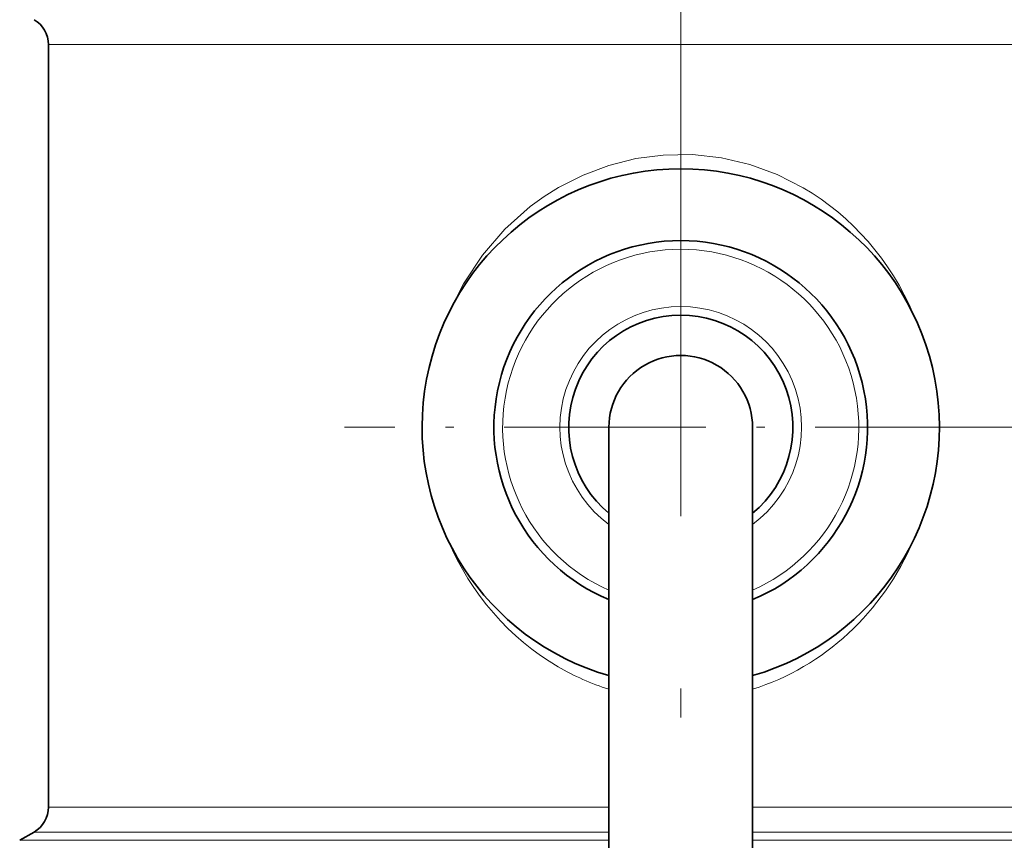
# Model space of a CAD drawing. Extents: x 0 to 210, y 0 to 297.
# Drawn here: x 164 to 181, y 125 to 140 of the extents above; entities that cross this region are included whole.
import ezdxf

# ---------------------------------------------------------------- set-up
doc = ezdxf.new("R2010")
doc.units = 0
doc.linetypes.add('DASHDOT', pattern=[18.5, 12, -3, 0.5, -3])

msp = doc.modelspace()

# ---------------------------------------------------------------- linework, layer by layer
at = {"color": 7, "linetype": 'DASHDOT', "lineweight": 13}
msp.add_line((175.681046, 93.930847), (175.681046, 275.304382), dxfattribs=at)
at = {"color": 7, "lineweight": 13}
for p, q in [((164.681046, 139.14061), (170.407364, 139.14061)), ((170.407364, 139.14061), (186.681046, 139.14061)), ((164.681046, 125.867958), (170.407364, 125.867958)), ((170.407364, 125.867958), (174.431046, 125.867958)), ((176.931046, 125.867958), (186.681046, 125.867958)), ((164.431046, 125.434952), (170.287506, 125.434952)), ((170.287506, 125.434952), (174.431046, 125.434952)), ((176.931046, 125.434952), (186.931046, 125.434952)), ((164.181046, 125.290611), (170.167648, 125.290611)), ((174.431046, 125.290611), (170.167648, 125.290611)), ((187.181046, 125.290611), (176.931046, 125.290611))]:
    msp.add_line(p, q, dxfattribs=at)
at = {"color": 7, "lineweight": 35}
for p, q in [((164.681046, 139.14061), (164.681046, 125.867958)), ((174.431046, 132.479279), (174.431046, 123.479286)), ((176.931046, 132.479279), (176.931046, 123.479286)), ((164.431046, 125.434952), (164.181046, 125.290611))]:
    msp.add_line(p, q, dxfattribs=at)
at = {"color": 7, "linetype": 'DASHDOT', "lineweight": 13, "ltscale": 0.2925}
msp.add_line((181.531052, 132.479279), (169.831039, 132.479279), dxfattribs=at)
at = {"color": 7, "lineweight": 13}
msp.add_lwpolyline([(171.631439, 134.441605), (171.899445, 134.978363), (172.230438, 135.475433), (172.620316, 135.925079), (173.064163, 136.319702), (173.304565, 136.494064), (173.556213, 136.651932), (173.983246, 136.869446), (174.432693, 137.038269), (174.899231, 137.155289), (175.376755, 137.218155), (175.885727, 137.224258), (176.391251, 137.168304), (176.88559, 137.051697), (177.361603, 136.876999), (177.812958, 136.647797)], dxfattribs=at)
at = {"color": 7, "lineweight": 35}
for centre, radius, start, end in [((164.181046, 139.14061), 0.5, 359.999997, 60.000002), ((175.681046, 132.479279), 4.5, 286.127618, 253.872384), ((175.681046, 132.479279), 3.25, 292.619842, 247.380153), ((175.681046, 132.479279), 1.95, 309.868334, 230.131671), ((175.681046, 132.479279), 1.25, 0, 180.000005), ((164.181046, 125.867958), 0.5, 299.999998, 0.000003)]:
    msp.add_arc(centre, radius, start, end, dxfattribs=at)
at = {"color": 7, "lineweight": 13}
for centre, radius, start, end in [((175.681046, 132.479279), 3.098078, 293.795653, 246.204349), ((175.681046, 132.479279), 2.101922, 306.490662, 233.509336), ((175.715714, 132.017685), 4.293595, 239.694947, 252.589961)]:
    msp.add_arc(centre, radius, start, end, dxfattribs=at)
for centre, major_axis, ratio, start_param, end_param in [((175.680466, 132.478668), (-0.003601, -4.750641), 0.93617, 1.997470938, 2.642326205), ((175.678284, 132.476791), (0.014435, -4.747253), 0.936105, 5.13511497, 5.780296176), ((175.681473, 132.478668), (-0.002731, -4.749374), 0.936193, 0.285487678, 1.145514955)]:
    msp.add_ellipse(centre, major_axis=major_axis, ratio=ratio, start_param=start_param, end_param=end_param, dxfattribs=at)

doc.saveas('drawing.dxf')
